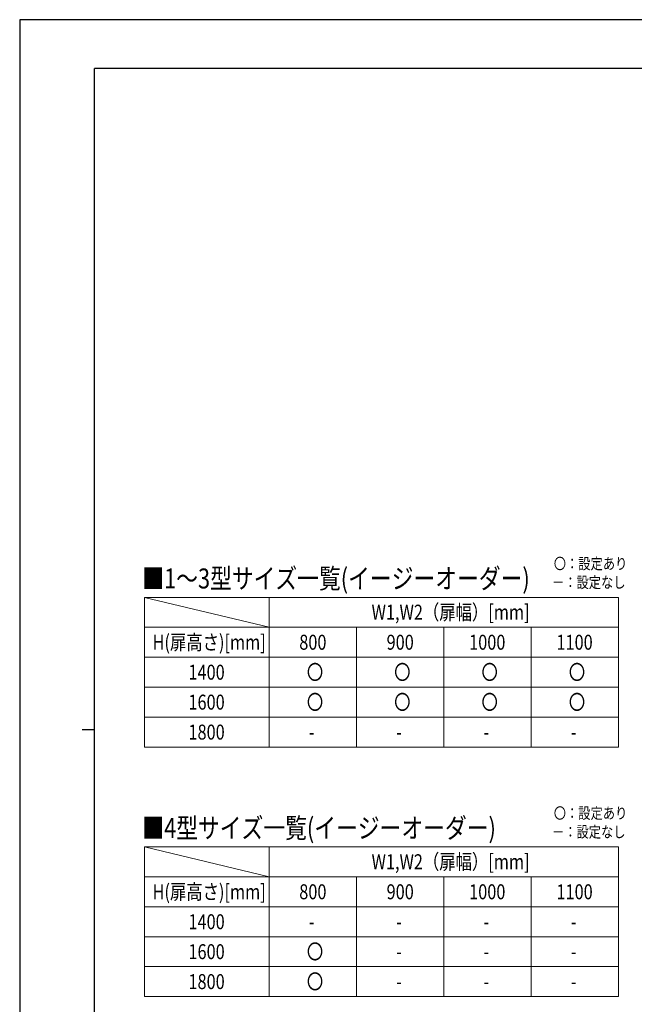
# Model space of a CAD drawing. Units: millimetres. Extents: x 0 to 8410, y 0 to 5940.
# Drawn here: x 0 to 2463, y 1994 to 5940 of the extents above; entities that cross this region are included whole.
import ezdxf

# ---------------------------------------------------------------- set-up
doc = ezdxf.new("R2010")
doc.units = ezdxf.units.MM
doc.layers.add('USER1', color=3, linetype='Continuous', lineweight=13)
doc.layers.add('YKK_ZWAK', color=7, linetype='Continuous', lineweight=30)
doc.styles.add('text-b', font='extslim2.shx', dxfattribs={"width": 0.8, "bigfont": 'extfont2.shx'})

msp = doc.modelspace()

# ---------------------------------------------------------------- linework, layer by layer
at = {"layer": 'USER1'}
for p, q in [((500, 3625), (1000, 3505)), ((500, 2625), (1000, 2505))]:
    msp.add_line(p, q, dxfattribs=at)
at = {"layer": 'USER1', "linetype": 'Continuous'}
for p, q in [((500, 3625), (2400, 3625)), ((500, 3625), (500, 3025)), ((1000, 3625), (1000, 3025)), ((2400, 3625), (2400, 3025)), ((500, 3505), (2400, 3505)), ((1350, 3505), (1350, 3025)), ((1700, 3505), (1700, 3025)), ((2050, 3505), (2050, 3025)), ((500, 3385), (2400, 3385)), ((500, 3265), (2400, 3265)), ((500, 3145), (2400, 3145)), ((500, 3025), (2400, 3025)), ((500, 2625), (2400, 2625)), ((500, 2625), (500, 2025)), ((1000, 2625), (1000, 2025)), ((2400, 2625), (2400, 2025)), ((500, 2505), (2400, 2505)), ((1350, 2505), (1350, 2025)), ((1700, 2505), (1700, 2025)), ((2050, 2505), (2050, 2025)), ((500, 2385), (2400, 2385)), ((500, 2265), (2400, 2265)), ((500, 2145), (2400, 2145)), ((500, 2025), (2400, 2025))]:
    msp.add_line(p, q, dxfattribs=at)
at = {"layer": 'YKK_ZWAK'}
for p, q in [((8410, 5940), (0, 5940)), ((0, 5940), (0, 0)), ((8100, 5745), (300, 5745)), ((300, 445), (300, 5745)), ((250, 3095), (300, 3095))]:
    msp.add_line(p, q, dxfattribs=at)

# ---------------------------------------------------------------- texts
at = {"layer": 'USER1', "style": 'text-b', "width": 0.8}
for s, height, p in [('〇：設定あり', 45, (2140.8, 3737.5)), ('■1～3型サイズ一覧(イージーオーダー)', 80, (491.5, 3660.6)), ('－：設定なし', 45, (2133.6, 3662.5)), ('W1,W2（扉幅）[mm]', 60, (1410.4, 3535.5)), ('H(扉高さ)[mm]', 60, (532.4, 3415)), ('800', 60, (1120.6, 3415)), ('900', 60, (1470.6, 3415)), ('1000', 60, (1801.4, 3415)), ('1100', 60, (2151.4, 3415)), ('1400', 60, (676.4, 3295)), ('〇', 60, (1151, 3295)), ('〇', 60, (1501, 3295)), ('〇', 60, (1851, 3295)), ('〇', 60, (2201, 3295)), ('1600', 60, (676.4, 3175)), ('〇', 60, (1151, 3175)), ('〇', 60, (1501, 3175)), ('〇', 60, (1851, 3175)), ('〇', 60, (2201, 3175)), ('1800', 60, (676.4, 3055)), ('-', 60, (1159, 3055)), ('-', 60, (1509, 3055)), ('-', 60, (1859, 3055)), ('-', 60, (2209, 3055)), ('〇：設定あり', 45, (2140.8, 2737.5)), ('■4型サイズ一覧(イージーオーダー)', 80, (491.5, 2660.6)), ('－：設定なし', 45, (2133.6, 2662.5)), ('W1,W2（扉幅）[mm]', 60, (1410.4, 2535.5)), ('H(扉高さ)[mm]', 60, (532.4, 2415)), ('800', 60, (1120.6, 2415)), ('900', 60, (1470.6, 2415)), ('1000', 60, (1801.4, 2415)), ('1100', 60, (2151.4, 2415)), ('1400', 60, (676.4, 2295)), ('-', 60, (1159, 2295)), ('-', 60, (1509, 2295)), ('-', 60, (1859, 2295)), ('-', 60, (2209, 2295)), ('1600', 60, (676.4, 2175)), ('〇', 60, (1151, 2175)), ('-', 60, (1509, 2175)), ('-', 60, (1859, 2175)), ('-', 60, (2209, 2175)), ('1800', 60, (676.4, 2055)), ('〇', 60, (1151, 2055)), ('-', 60, (1509, 2055)), ('-', 60, (1859, 2055)), ('-', 60, (2209, 2055))]:
    msp.add_text(s, height=height, dxfattribs=at).set_placement(p)

doc.saveas('drawing.dxf')
